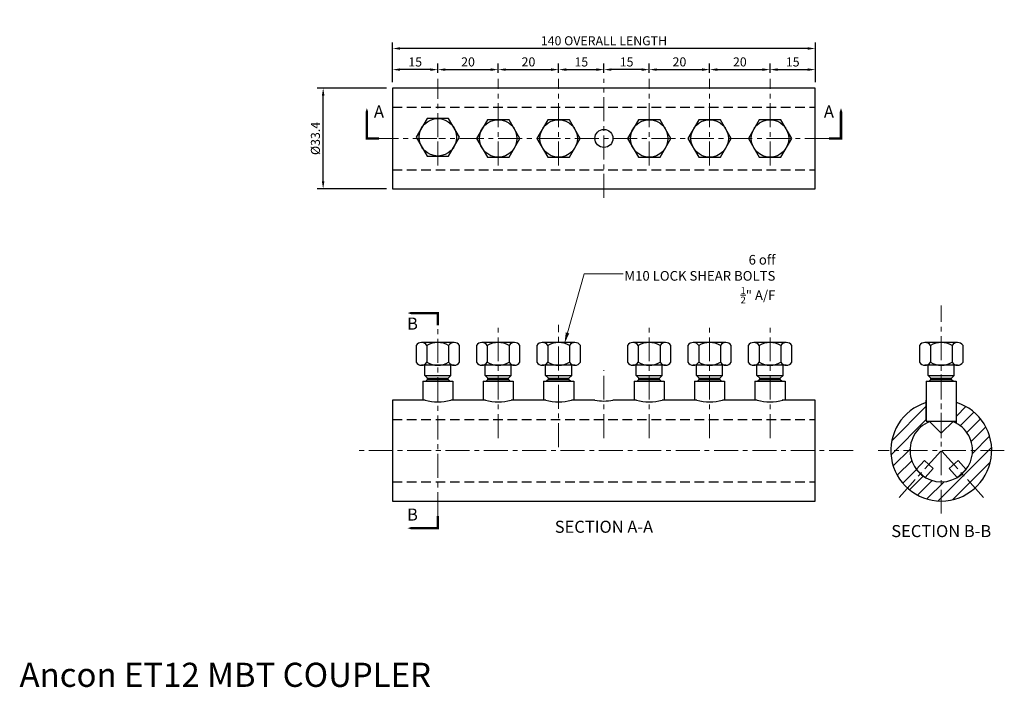
# Model space of a CAD drawing. Extents: x -96 to 230, y 35 to 257.
import ezdxf
from ezdxf.enums import TextEntityAlignment as Align

# ---------------------------------------------------------------- set-up
doc = ezdxf.new("R2010")
doc.units = 0
doc.header["$MEASUREMENT"] = 0
for name, pattern in [('CENTER', [50.8, 31.75, -6.35, 6.35, -6.35]), ('CENTER4', [12.7, 7.9375, -1.5875, 1.5875, -1.5875]), ('HIDDEN2', [4.7625, 3.175, -1.5875])]:
    doc.linetypes.add(name, pattern=pattern)
doc.layers.get('DEFPOINTS').update_dxf_attribs({"linetype": 'CONTINUOUS'})
for name, color, linetype, lineweight in [('AM_5', 3, 'CONTINUOUS', 15), ('ANCON_CENTRE', 1, 'CENTER', 9), ('OUTLINE', 4, 'CONTINUOUS', 30)]:
    doc.layers.add(name, color=color, linetype=linetype, lineweight=lineweight)
for name, color, linetype in [('ANCON-TEXT', 6, 'CONTINUOUS'), ('DIMENSIONS', 2, 'CONTINUOUS'), ('HATCH', 9, 'CONTINUOUS')]:
    doc.layers.add(name, color=color, linetype=linetype)
doc.styles.add('BOLD', font='arial.ttf')
doc.styles.get("Standard").update_dxf_attribs({"font": 'tahoma.ttf'})
doc.dimstyles.new('STD_1_1', dxfattribs={"dimtxt": 3, "dimasz": 2.5, "dimexe": 2, "dimexo": 2, "dimgap": 1, "dimtad": 1, "dimdsep": 46, "dimtxsty": 'Standard', "dimcen": 0, "dimadec": 0, "dimazin": 0, "dimtfac": 1, "dimtdec": 0, "dimtofl": 0, "dimtmove": 0, "dimatfit": 3, "dimfxl": 1, "dimtolj": 1, "dimtzin": 0, "dimarcsym": 0})
doc.dimstyles.new('STD_1_1$0', dxfattribs={"dimtxt": 3, "dimasz": 2.5, "dimexe": 2, "dimexo": 2, "dimgap": 1, "dimtad": 1, "dimdsep": 46, "dimtxsty": 'Standard', "dimcen": 0, "dimadec": 0, "dimazin": 0, "dimtfac": 1, "dimtdec": 0, "dimtofl": 0, "dimtmove": 0, "dimatfit": 3, "dimfxl": 1, "dimtolj": 1, "dimtzin": 0, "dimarcsym": 0})

# ---------------------------------------------------------------- blocks, each defined once
blk = doc.blocks.new('*D0')
at = {"layer": 'DEFPOINTS', "color": 0, "transparency": 16777216}
for p in [(27, 247.1), (27, 234), (167, 234)]:
    blk.add_point(p, dxfattribs=at)
at = {"layer": 'DIMENSIONS', "color": 0, "lineweight": -2, "transparency": 16777216}
for p, q in [((27, 236), (27, 249.1)), ((167, 236), (167, 249.1)), ((164.5, 247.1), (29.5, 247.1))]:
    blk.add_line(p, q, dxfattribs=at)
at = {"layer": 'DIMENSIONS', "color": 0, "transparency": 16777216}
for points in [[(29.5, 247.52), (29.5, 246.69), (27, 247.1)], [(164.5, 247.52), (164.5, 246.69), (167, 247.1)]]:
    blk.add_solid(points, dxfattribs=at)
at = {"layer": 'DIMENSIONS', "color": 0, "transparency": 16777216, "insert": (97, 249.66), "char_height": 3, "attachment_point": 5}
blk.add_mtext('\\A1;140 OVERALL LENGTH', dxfattribs=at)
blk = doc.blocks.new('*D3')
at = {"layer": 'DEFPOINTS', "color": 0, "transparency": 16777216}
for p in [(4.02, 234), (27, 234), (27, 200.6)]:
    blk.add_point(p, dxfattribs=at)
at = {"layer": 'DIMENSIONS', "color": 0, "lineweight": -2, "transparency": 16777216}
for p, q in [((25, 234), (2.02, 234)), ((4.02, 203.1), (4.02, 231.5)), ((25, 200.6), (2.02, 200.6))]:
    blk.add_line(p, q, dxfattribs=at)
at = {"layer": 'DIMENSIONS', "color": 0, "transparency": 16777216}
for points in [[(3.6, 231.5), (4.44, 231.5), (4.02, 234)], [(3.6, 203.1), (4.44, 203.1), (4.02, 200.6)]]:
    blk.add_solid(points, dxfattribs=at)
at = {"layer": 'DIMENSIONS', "color": 0, "transparency": 16777216, "insert": (1.46, 217.3), "char_height": 3, "attachment_point": 5, "rotation": 90}
blk.add_mtext('\\A1;{\\fISOCPEUR|b0|i0|c0|p34;%%C}33.4', dxfattribs=at)
blk = doc.blocks.new('*D5')
at = {"layer": 'DEFPOINTS', "color": 0, "transparency": 16777216}
for p in [(27, 240.1), (42, 237), (27, 234)]:
    blk.add_point(p, dxfattribs=at)
at = {"layer": 'DIMENSIONS', "color": 0, "lineweight": -2, "transparency": 16777216}
for p, q in [((27, 236), (27, 242.1)), ((42, 239), (42, 242.1)), ((39.5, 240.1), (29.5, 240.1))]:
    blk.add_line(p, q, dxfattribs=at)
at = {"layer": 'DIMENSIONS', "color": 0, "transparency": 16777216}
for points in [[(29.5, 240.52), (29.5, 239.69), (27, 240.1)], [(39.5, 240.52), (39.5, 239.69), (42, 240.1)]]:
    blk.add_solid(points, dxfattribs=at)
at = {"layer": 'DIMENSIONS', "color": 0, "transparency": 16777216, "insert": (34.5, 242.64), "char_height": 3, "attachment_point": 5}
blk.add_mtext('\\A1;15', dxfattribs=at)
blk = doc.blocks.new('*D6')
at = {"layer": 'DEFPOINTS', "color": 0, "transparency": 16777216}
for p in [(62, 240.1), (42, 237), (62, 237)]:
    blk.add_point(p, dxfattribs=at)
at = {"layer": 'DIMENSIONS', "color": 0, "lineweight": -2, "transparency": 16777216}
for p, q in [((42, 239), (42, 242.1)), ((62, 239), (62, 242.1)), ((44.5, 240.1), (59.5, 240.1))]:
    blk.add_line(p, q, dxfattribs=at)
at = {"layer": 'DIMENSIONS', "color": 0, "transparency": 16777216}
for points in [[(44.5, 240.52), (44.5, 239.69), (42, 240.1)], [(59.5, 240.52), (59.5, 239.69), (62, 240.1)]]:
    blk.add_solid(points, dxfattribs=at)
at = {"layer": 'DIMENSIONS', "color": 0, "transparency": 16777216, "insert": (52, 242.66), "char_height": 3, "attachment_point": 5}
blk.add_mtext('\\A1;20', dxfattribs=at)
blk = doc.blocks.new('*D7')
at = {"layer": 'DEFPOINTS', "color": 0, "transparency": 16777216}
for p in [(82, 240.1), (62, 237), (82, 237)]:
    blk.add_point(p, dxfattribs=at)
at = {"layer": 'DIMENSIONS', "color": 0, "lineweight": -2, "transparency": 16777216}
for p, q in [((62, 239), (62, 242.1)), ((82, 239), (82, 242.1)), ((64.5, 240.1), (79.5, 240.1))]:
    blk.add_line(p, q, dxfattribs=at)
at = {"layer": 'DIMENSIONS', "color": 0, "transparency": 16777216}
for points in [[(64.5, 240.52), (64.5, 239.69), (62, 240.1)], [(79.5, 240.52), (79.5, 239.69), (82, 240.1)]]:
    blk.add_solid(points, dxfattribs=at)
at = {"layer": 'DIMENSIONS', "color": 0, "transparency": 16777216, "insert": (72, 242.66), "char_height": 3, "attachment_point": 5}
blk.add_mtext('\\A1;20', dxfattribs=at)
blk = doc.blocks.new('*D8')
at = {"layer": 'DEFPOINTS', "color": 0, "transparency": 16777216}
for p in [(97, 240.1), (82, 237), (97, 237)]:
    blk.add_point(p, dxfattribs=at)
at = {"layer": 'DIMENSIONS', "color": 0, "lineweight": -2, "transparency": 16777216}
for p, q in [((82, 239), (82, 242.1)), ((97, 239), (97, 242.1)), ((84.5, 240.1), (94.5, 240.1))]:
    blk.add_line(p, q, dxfattribs=at)
at = {"layer": 'DIMENSIONS', "color": 0, "transparency": 16777216}
for points in [[(84.5, 240.52), (84.5, 239.69), (82, 240.1)], [(94.5, 240.52), (94.5, 239.69), (97, 240.1)]]:
    blk.add_solid(points, dxfattribs=at)
at = {"layer": 'DIMENSIONS', "color": 0, "transparency": 16777216, "insert": (89.5, 242.64), "char_height": 3, "attachment_point": 5}
blk.add_mtext('\\A1;15', dxfattribs=at)
blk = doc.blocks.new('*D9')
at = {"layer": 'DEFPOINTS', "color": 0, "transparency": 16777216}
for p in [(97, 240.1), (97, 237), (112, 237)]:
    blk.add_point(p, dxfattribs=at)
at = {"layer": 'DIMENSIONS', "color": 0, "lineweight": -2, "transparency": 16777216}
for p, q in [((97, 239), (97, 242.1)), ((112, 239), (112, 242.1)), ((109.5, 240.1), (99.5, 240.1))]:
    blk.add_line(p, q, dxfattribs=at)
at = {"layer": 'DIMENSIONS', "color": 0, "transparency": 16777216}
for points in [[(99.5, 240.52), (99.5, 239.69), (97, 240.1)], [(109.5, 240.52), (109.5, 239.69), (112, 240.1)]]:
    blk.add_solid(points, dxfattribs=at)
at = {"layer": 'DIMENSIONS', "color": 0, "transparency": 16777216, "insert": (104.5, 242.64), "char_height": 3, "attachment_point": 5}
blk.add_mtext('\\A1;15', dxfattribs=at)
blk = doc.blocks.new('*D10')
at = {"layer": 'DEFPOINTS', "color": 0, "transparency": 16777216}
for p in [(132, 240.1), (112, 237), (132, 237)]:
    blk.add_point(p, dxfattribs=at)
at = {"layer": 'DIMENSIONS', "color": 0, "lineweight": -2, "transparency": 16777216}
for p, q in [((112, 239), (112, 242.1)), ((132, 239), (132, 242.1)), ((114.5, 240.1), (129.5, 240.1))]:
    blk.add_line(p, q, dxfattribs=at)
at = {"layer": 'DIMENSIONS', "color": 0, "transparency": 16777216}
for points in [[(114.5, 240.52), (114.5, 239.69), (112, 240.1)], [(129.5, 240.52), (129.5, 239.69), (132, 240.1)]]:
    blk.add_solid(points, dxfattribs=at)
at = {"layer": 'DIMENSIONS', "color": 0, "transparency": 16777216, "insert": (122, 242.66), "char_height": 3, "attachment_point": 5}
blk.add_mtext('\\A1;20', dxfattribs=at)
blk = doc.blocks.new('*D11')
at = {"layer": 'DEFPOINTS', "color": 0, "transparency": 16777216}
for p in [(152, 240.1), (132, 237), (152, 237)]:
    blk.add_point(p, dxfattribs=at)
at = {"layer": 'DIMENSIONS', "color": 0, "lineweight": -2, "transparency": 16777216}
for p, q in [((132, 239), (132, 242.1)), ((152, 239), (152, 242.1)), ((134.5, 240.1), (149.5, 240.1))]:
    blk.add_line(p, q, dxfattribs=at)
at = {"layer": 'DIMENSIONS', "color": 0, "transparency": 16777216}
for points in [[(134.5, 240.52), (134.5, 239.69), (132, 240.1)], [(149.5, 240.52), (149.5, 239.69), (152, 240.1)]]:
    blk.add_solid(points, dxfattribs=at)
at = {"layer": 'DIMENSIONS', "color": 0, "transparency": 16777216, "insert": (142, 242.66), "char_height": 3, "attachment_point": 5}
blk.add_mtext('\\A1;20', dxfattribs=at)
blk = doc.blocks.new('*D12')
at = {"layer": 'DEFPOINTS', "color": 0, "transparency": 16777216}
for p in [(167, 240.1), (152, 237), (167, 234)]:
    blk.add_point(p, dxfattribs=at)
at = {"layer": 'DIMENSIONS', "color": 0, "lineweight": -2, "transparency": 16777216}
for p, q in [((152, 239), (152, 242.1)), ((167, 236), (167, 242.1)), ((154.5, 240.1), (164.5, 240.1))]:
    blk.add_line(p, q, dxfattribs=at)
at = {"layer": 'DIMENSIONS', "color": 0, "transparency": 16777216}
for points in [[(154.5, 240.52), (154.5, 239.69), (152, 240.1)], [(164.5, 240.52), (164.5, 239.69), (167, 240.1)]]:
    blk.add_solid(points, dxfattribs=at)
at = {"layer": 'DIMENSIONS', "color": 0, "transparency": 16777216, "insert": (159.5, 242.64), "char_height": 3, "attachment_point": 5}
blk.add_mtext('\\A1;15', dxfattribs=at)
blk = doc.blocks.new('*S13')
at = {"layer": 'AM_5'}
for p, q in [((90.46, 172.44), (84.93, 152.89)), ((96.99, 172.44), (90.46, 172.44)), ((103.38, 172.44), (96.99, 172.44))]:
    blk.add_line(p, q, dxfattribs=at)
at = {"layer": 'AM_5', "linetype": 'Continuous'}
blk.add_trace([(84.36, 153.05), (85.51, 152.73), (83.95, 149.42)], dxfattribs=at)
at = {"layer": 'AM_5', "color": 2, "insert": (153.78, 170.7), "char_height": 3.6, "attachment_point": 6}
blk.add_mtext('\\H3.6;\\A1;{\\H0.88889x;6 off\\PM10 LOCK SHEAR BOLTS\\P\\H0.7x;\\S1/2;\\H1.42857x;" A/F} ', dxfattribs=at)

msp = doc.modelspace()

# ---------------------------------------------------------------- hatches: boundary and pattern name
at = {"layer": 'HATCH'}
h = msp.add_hatch(dxfattribs=at)
h.set_pattern_fill('ANSI31', color=256, scale=25, style=0)
h.paths.add_polyline_path([(204.871, 123.521), (204.696, 123.696), (203.712, 123.696), (203.712, 129.843, 0.32799), (191.996, 113.904), (198.346, 113.904, -0.307201)])
h.paths.add_polyline_path([(213.696, 129.838), (213.696, 122.966, -0.2731586), (219.046, 113.904), (225.396, 113.904, 0.327712)])
h.paths.add_polyline_path([(225.396, 113.904), (219.046, 113.904, -0.2125566), (215.622, 106.212), (219.871, 101.493, 0.2125566)])
h.paths.add_polyline_path([(215.622, 106.212, -0.185339), (208.696, 103.554), (208.696, 97.204, 0.185339), (219.871, 101.493)])
h.paths.add_polyline_path([(208.696, 103.554, -0.185339), (201.771, 106.212), (197.522, 101.493, 0.185339), (208.696, 97.204)])
h.paths.add_polyline_path([(198.346, 113.904), (191.996, 113.904, 0.2125566), (197.522, 101.493), (201.771, 106.212, -0.2125566)])

# ---------------------------------------------------------------- linework, layer by layer
at = {"layer": 'ANCON_CENTRE', "linetype": 'CENTER4'}
for p, q in [((41.996, 217.69), (41.996, 237.004)), ((61.996, 208.304), (61.996, 237.004)), ((81.996, 208.304), (81.996, 237.004)), ((96.996, 197.604), (96.996, 237.004)), ((111.996, 208.304), (111.996, 237.004)), ((131.996, 208.304), (131.996, 237.004)), ((151.996, 208.304), (151.996, 237.004)), ((41.662, 217.304), (22.496, 217.304)), ((41.996, 208.304), (41.996, 216.918)), ((171.496, 217.304), (42.331, 217.304)), ((208.696, 93.029), (208.696, 162.011)), ((41.996, 92.204), (41.996, 155.455)), ((61.996, 118.079), (61.996, 155.455)), ((81.996, 115.079), (81.996, 155.604)), ((111.996, 118.079), (111.996, 155.455)), ((131.996, 118.079), (131.996, 155.455)), ((151.996, 118.079), (151.996, 155.455)), ((96.996, 118.079), (96.996, 140.604)), ((208.712, 118.079), (208.712, 140.604)), ((179.496, 113.904), (14.496, 113.904)), ((229.571, 113.904), (187.821, 113.904)), ((194.728, 98.391), (208.696, 113.904)), ((222.665, 98.391), (208.696, 113.904))]:
    msp.add_line(p, q, dxfattribs=at)
at = {"layer": 'OUTLINE', "linetype": 'HIDDEN2'}
for p, q in [((26.996, 227.654), (166.996, 227.654)), ((26.996, 206.954), (166.996, 206.954)), ((26.996, 124.254), (166.996, 124.254)), ((26.996, 103.554), (166.996, 103.554))]:
    msp.add_line(p, q, dxfattribs=at)
at = {"layer": 'OUTLINE'}
for p, q in [((38.41, 223.901), (34.825, 217.69)), ((45.582, 223.901), (38.41, 223.901)), ((49.168, 217.69), (45.582, 223.901)), ((58.41, 223.515), (54.825, 217.304)), ((65.582, 223.515), (58.41, 223.515)), ((69.168, 217.304), (65.582, 223.515)), ((78.41, 223.515), (74.825, 217.304)), ((85.582, 223.515), (78.41, 223.515)), ((89.168, 217.304), (85.582, 223.515)), ((108.41, 223.515), (104.825, 217.304)), ((115.582, 223.515), (108.41, 223.515)), ((119.168, 217.304), (115.582, 223.515)), ((128.41, 223.515), (124.825, 217.304)), ((135.582, 223.515), (128.41, 223.515)), ((139.168, 217.304), (135.582, 223.515)), ((148.41, 223.515), (144.825, 217.304)), ((155.582, 223.515), (148.41, 223.515)), ((159.168, 217.304), (155.582, 223.515)), ((34.825, 217.69), (38.41, 211.479)), ((45.582, 211.479), (49.168, 217.69)), ((54.825, 217.304), (58.41, 211.093)), ((65.582, 211.093), (69.168, 217.304)), ((74.825, 217.304), (78.41, 211.093)), ((85.582, 211.093), (89.168, 217.304)), ((104.825, 217.304), (108.41, 211.093)), ((115.582, 211.093), (119.168, 217.304)), ((124.825, 217.304), (128.41, 211.093)), ((135.582, 211.093), (139.168, 217.304)), ((144.825, 217.304), (148.41, 211.093)), ((155.582, 211.093), (159.168, 217.304)), ((38.41, 211.479), (45.582, 211.479)), ((58.41, 211.093), (65.582, 211.093)), ((78.41, 211.093), (85.582, 211.093)), ((108.41, 211.093), (115.582, 211.093)), ((128.41, 211.093), (135.582, 211.093)), ((148.41, 211.093), (155.582, 211.093)), ((38.38, 148.731), (38.38, 143.16)), ((45.58, 148.731), (45.58, 143.16)), ((58.38, 148.731), (58.38, 143.16)), ((65.58, 148.731), (65.58, 143.16)), ((78.396, 148.731), (78.396, 143.16)), ((85.596, 148.731), (85.596, 143.16)), ((108.38, 148.731), (108.38, 143.16)), ((115.58, 148.731), (115.58, 143.16)), ((128.38, 148.731), (128.38, 143.16)), ((135.58, 148.731), (135.58, 143.16)), ((148.38, 148.731), (148.38, 143.16)), ((155.58, 148.731), (155.58, 143.16)), ((205.096, 148.731), (205.096, 143.16)), ((212.296, 148.731), (212.296, 143.16)), ((37.655, 138.821), (37.655, 142.196)), ((46.305, 138.821), (46.305, 142.196)), ((57.655, 138.821), (57.655, 142.196)), ((66.305, 138.821), (66.305, 142.196)), ((77.671, 138.821), (77.671, 142.196)), ((86.321, 138.821), (86.321, 142.196)), ((107.655, 138.821), (107.655, 142.196)), ((116.305, 138.821), (116.305, 142.196)), ((127.655, 138.821), (127.655, 142.196)), ((136.305, 138.821), (136.305, 142.196)), ((147.655, 138.821), (147.655, 142.196)), ((156.305, 138.821), (156.305, 142.196)), ((204.371, 138.821), (204.371, 142.196)), ((213.021, 138.821), (213.021, 142.196)), ((37.655, 138.821), (46.305, 138.821)), ((38.58, 137.896), (37.655, 138.821)), ((38.58, 137.496), (37.98, 136.896)), ((38.58, 137.896), (45.38, 137.896)), ((38.58, 137.496), (38.58, 137.896)), ((38.58, 137.496), (45.38, 137.496)), ((45.38, 137.896), (46.305, 138.821)), ((45.38, 137.496), (45.38, 137.896)), ((45.38, 137.496), (45.98, 136.896)), ((57.655, 138.821), (66.305, 138.821)), ((58.58, 137.896), (57.655, 138.821)), ((58.58, 137.496), (57.98, 136.896)), ((58.58, 137.896), (65.38, 137.896)), ((58.58, 137.496), (58.58, 137.896)), ((58.58, 137.496), (65.38, 137.496)), ((65.38, 137.896), (66.305, 138.821)), ((65.38, 137.496), (65.38, 137.896)), ((65.38, 137.496), (65.98, 136.896)), ((77.671, 138.821), (86.321, 138.821)), ((78.596, 137.896), (77.671, 138.821)), ((78.596, 137.496), (77.996, 136.896)), ((78.596, 137.896), (85.396, 137.896)), ((78.596, 137.496), (78.596, 137.896)), ((78.596, 137.496), (85.396, 137.496)), ((85.396, 137.896), (86.321, 138.821)), ((85.396, 137.496), (85.396, 137.896)), ((85.396, 137.496), (85.996, 136.896)), ((107.655, 138.821), (116.305, 138.821)), ((108.58, 137.896), (107.655, 138.821)), ((108.58, 137.496), (107.98, 136.896)), ((108.58, 137.896), (115.38, 137.896)), ((108.58, 137.496), (108.58, 137.896)), ((108.58, 137.496), (115.38, 137.496)), ((115.38, 137.896), (116.305, 138.821)), ((115.38, 137.496), (115.38, 137.896)), ((115.38, 137.496), (115.98, 136.896)), ((127.655, 138.821), (136.305, 138.821)), ((128.58, 137.896), (127.655, 138.821)), ((128.58, 137.496), (127.98, 136.896)), ((128.58, 137.896), (135.38, 137.896)), ((128.58, 137.496), (128.58, 137.896)), ((128.58, 137.496), (135.38, 137.496)), ((135.38, 137.896), (136.305, 138.821)), ((135.38, 137.496), (135.38, 137.896)), ((135.38, 137.496), (135.98, 136.896)), ((147.655, 138.821), (156.305, 138.821)), ((148.58, 137.896), (147.655, 138.821)), ((148.58, 137.496), (147.98, 136.896)), ((148.58, 137.896), (155.38, 137.896)), ((148.58, 137.496), (148.58, 137.896)), ((148.58, 137.496), (155.38, 137.496)), ((155.38, 137.896), (156.305, 138.821)), ((155.38, 137.496), (155.38, 137.896)), ((155.38, 137.496), (155.98, 136.896)), ((204.371, 138.821), (213.021, 138.821)), ((205.296, 137.896), (204.371, 138.821)), ((205.296, 137.496), (204.696, 136.896)), ((205.296, 137.896), (212.096, 137.896)), ((205.296, 137.496), (205.296, 137.896)), ((205.296, 137.496), (212.096, 137.496)), ((212.096, 137.896), (213.021, 138.821)), ((212.096, 137.496), (212.096, 137.896)), ((212.096, 137.496), (212.696, 136.896)), ((36.996, 136.896), (46.964, 136.896)), ((36.996, 136.896), (36.996, 130.604)), ((46.964, 136.896), (46.964, 130.604)), ((56.996, 136.896), (66.964, 136.896)), ((56.996, 136.896), (56.996, 130.604)), ((66.964, 136.896), (66.964, 130.604)), ((77.012, 136.896), (86.98, 136.896)), ((77.012, 136.896), (77.012, 130.604)), ((86.98, 136.896), (86.98, 130.604)), ((106.996, 136.896), (116.964, 136.896)), ((106.996, 136.896), (106.996, 130.604)), ((116.964, 136.896), (116.964, 130.604)), ((126.996, 136.896), (136.964, 136.896)), ((126.996, 136.896), (126.996, 130.604)), ((136.964, 136.896), (136.964, 130.604)), ((146.996, 136.896), (156.964, 136.896)), ((146.996, 136.896), (146.996, 130.604)), ((156.964, 136.896), (156.964, 130.604)), ((203.712, 136.896), (213.68, 136.896)), ((203.712, 136.896), (203.712, 123.696)), ((213.68, 136.896), (213.68, 123.696)), ((203.712, 124.254), (203.712, 130.604)), ((213.696, 122.966), (213.696, 129.838)), ((203.712, 123.696), (213.68, 123.696)), ((208.696, 119.696), (204.696, 123.696)), ((208.696, 119.696), (212.696, 123.696)), ((200.415, 107.696), (203.092, 110.668)), ((203.388, 105.019), (200.415, 107.696)), ((203.092, 110.668), (206.064, 107.992)), ((203.388, 105.019), (206.064, 107.992)), ((214.301, 110.668), (211.329, 107.992)), ((214.005, 105.019), (211.329, 107.992)), ((214.005, 105.019), (216.978, 107.696)), ((216.978, 107.696), (214.301, 110.668))]:
    msp.add_line(p, q, dxfattribs=at)
msp.add_lwpolyline([(26.996, 200.604), (166.996, 200.604), (166.996, 234.004), (26.996, 234.004)], close=True, dxfattribs=at)
for points in [[(18.496, 227.304, 0, 4, 0), (18.496, 221.304, 0.8, 0.8, 0), (18.496, 217.304, 0.8, 0.8, 0), (22.496, 217.304, 0.8, 0.8, 0)], [(175.496, 227.304, 0, 4, 0), (175.496, 221.304, 0.8, 0.8, 0), (175.496, 217.304, 0.8, 0.8, 0), (171.496, 217.304, 0.8, 0.8, 0)], [(31.996, 159.455, 0, 4, 0), (37.996, 159.455, 0.8, 0.8, 0), (41.996, 159.455, 0.8, 0.8, 0), (41.996, 155.455, 0.8, 0.8, 0)], [(31.996, 88.204, 0, 4, 0), (37.996, 88.204, 0.8, 0.8, 0), (41.996, 88.204, 0.8, 0.8, 0), (41.996, 92.204, 0.8, 0.8, 0)]]:
    msp.add_lwpolyline(points, format="xyseb", dxfattribs=at)
for points in [[(34.78, 148.731), (34.78, 143.16)], [(47.38, 149.696), (36.58, 149.696)], [(49.18, 143.16), (49.18, 148.731)], [(54.78, 148.731), (54.78, 143.16)], [(67.38, 149.696), (56.58, 149.696)], [(69.18, 143.16), (69.18, 148.731)], [(74.796, 148.731), (74.796, 143.16)], [(87.396, 149.696), (76.596, 149.696)], [(89.196, 143.16), (89.196, 148.731)], [(104.78, 148.731), (104.78, 143.16)], [(117.38, 149.696), (106.58, 149.696)], [(119.18, 143.16), (119.18, 148.731)], [(124.78, 148.731), (124.78, 143.16)], [(137.38, 149.696), (126.58, 149.696)], [(139.18, 143.16), (139.18, 148.731)], [(144.78, 148.731), (144.78, 143.16)], [(157.38, 149.696), (146.58, 149.696)], [(159.18, 143.16), (159.18, 148.731)], [(201.496, 148.731), (201.496, 143.16)], [(214.096, 149.696), (203.296, 149.696)], [(215.896, 143.16), (215.896, 148.731)], [(47.38, 142.196), (36.58, 142.196)], [(67.38, 142.196), (56.58, 142.196)], [(87.396, 142.196), (76.596, 142.196)], [(117.38, 142.196), (106.58, 142.196)], [(137.38, 142.196), (126.58, 142.196)], [(157.38, 142.196), (146.58, 142.196)], [(214.096, 142.196), (203.296, 142.196)], [(37.746, 130.604), (26.996, 130.604), (26.996, 97.204), (166.996, 97.204), (166.996, 130.604), (156.06, 130.604)], [(57.746, 130.604), (46.246, 130.604)], [(77.746, 130.604), (66.246, 130.604)], [(93.996, 130.604), (86.246, 130.604)], [(107.746, 130.604), (99.996, 130.604)], [(127.746, 130.604), (116.246, 130.604)], [(147.746, 130.604), (136.246, 130.604)]]:
    msp.add_lwpolyline(points, dxfattribs=at)
for centre, radius in [((41.996, 217.69), 6.211), ((61.996, 217.304), 6.211), ((81.996, 217.304), 6.211), ((111.996, 217.304), 6.211), ((131.996, 217.304), 6.211), ((151.996, 217.304), 6.211), ((96.996, 217.304), 3)]:
    msp.add_circle(centre, radius, dxfattribs=at)
for centre, radius, start, end in [((36.58, 147.534), 2.162, 33.62643, 146.37357), ((41.98, 142.496), 7.2, 60, 120), ((47.38, 147.534), 2.162, 33.62643, 146.37357), ((56.58, 147.534), 2.162, 33.62643, 146.37357), ((61.98, 142.496), 7.2, 60, 120), ((67.38, 147.534), 2.162, 33.62643, 146.37357), ((76.596, 147.534), 2.162, 33.62643, 146.37357), ((81.996, 142.496), 7.2, 60, 120), ((87.396, 147.534), 2.162, 33.62643, 146.37357), ((106.58, 147.534), 2.162, 33.62643, 146.37357), ((111.98, 142.496), 7.2, 60, 120), ((117.38, 147.534), 2.162, 33.62643, 146.37357), ((126.58, 147.534), 2.162, 33.62643, 146.37357), ((131.98, 142.496), 7.2, 60, 120), ((137.38, 147.534), 2.162, 33.62643, 146.37357), ((146.58, 147.534), 2.162, 33.62643, 146.37357), ((151.98, 142.496), 7.2, 60, 120), ((157.38, 147.534), 2.162, 33.62643, 146.37357), ((203.296, 147.534), 2.162, 33.62643, 146.37357), ((208.696, 142.496), 7.2, 60, 120), ((214.096, 147.534), 2.162, 33.62643, 146.37357), ((36.58, 144.357), 2.162, 213.62643, 326.37357), ((41.98, 149.396), 7.2, 240, 300), ((47.38, 144.357), 2.162, 213.62643, 326.37357), ((56.58, 144.357), 2.162, 213.62643, 326.37357), ((61.98, 149.396), 7.2, 240, 300), ((67.38, 144.357), 2.162, 213.62643, 326.37357), ((76.596, 144.357), 2.162, 213.62643, 326.37357), ((81.996, 149.396), 7.2, 240, 300), ((87.396, 144.357), 2.162, 213.62643, 326.37357), ((106.58, 144.357), 2.162, 213.62643, 326.37357), ((111.98, 149.396), 7.2, 240, 300), ((117.38, 144.357), 2.162, 213.62643, 326.37357), ((126.58, 144.357), 2.162, 213.62643, 326.37357), ((131.98, 149.396), 7.2, 240, 300), ((137.38, 144.357), 2.162, 213.62643, 326.37357), ((146.58, 144.357), 2.162, 213.62643, 326.37357), ((151.98, 149.396), 7.2, 240, 300), ((157.38, 144.357), 2.162, 213.62643, 326.37357), ((203.296, 144.357), 2.162, 213.62643, 326.37357), ((208.696, 149.396), 7.2, 240, 300), ((214.096, 144.357), 2.162, 213.62643, 326.37357), ((41.996, 146.754), 16.7, 255.25657, 284.74343), ((61.996, 146.754), 16.7, 255.25657, 284.74343), ((81.996, 146.754), 16.7, 255.25657, 284.74343), ((96.996, 147.032), 16.7, 259.65117, 280.34883), ((111.996, 146.754), 16.7, 255.25657, 284.74343), ((131.996, 146.754), 16.7, 255.25657, 284.74343), ((151.996, 146.754), 16.7, 255.25657, 284.74343), ((208.696, 113.904), 16.7, 107.42164, 72.57836), ((208.696, 113.904), 10.35, 111.69197, 68.30803)]:
    msp.add_arc(centre, radius, start, end, dxfattribs=at)

# ---------------------------------------------------------------- block references
at = {"layer": 'AM_5'}
msp.add_blockref('*S13', (0, 0), dxfattribs=at)

# ---------------------------------------------------------------- texts
at = {"layer": 'ANCON-TEXT', "insert": (-96.507, 43.64), "char_height": 8, "attachment_point": 1}
msp.add_mtext_dynamic_manual_height_columns('Ancon ET12 MBT COUPLER', width=510.14003, gutter_width=1, heights=[0], dxfattribs=at)
at = {"layer": 'DIMENSIONS', "style": 'BOLD'}
for s, p in [('A', (22.496, 225.704)), ('A', (171.496, 225.704)), ('B', (33.596, 155.455)), ('B', (33.596, 92.204))]:
    msp.add_text(s, height=4, dxfattribs=at).set_placement(p, align=Align.MIDDLE)
msp.add_text('SECTION A-A', height=4, dxfattribs=at).set_placement((96.996, 86.678), align=Align.CENTER)
msp.add_text('SECTION B-B', height=4, dxfattribs=at).set_placement((208.696, 89.246), align=Align.TOP_CENTER)

# ---------------------------------------------------------------- dimensions: what is measured, and where the dimension line sits
at = {"layer": 'DIMENSIONS'}
dim = msp.add_linear_dim(base=(26.996, 247.102), p1=(166.996, 234.004), p2=(26.996, 234.004), text='<> OVERALL LENGTH', dimstyle='STD_1_1', override={"dimtp": 2, "dimtm": 2}, dxfattribs=at)
dim.commit()
dim.dimension.update_dxf_attribs({"geometry": '*D0', "text_midpoint": (96.996, 249.665)})
for base, p1, p2, picture, middle in [((26.996, 240.102), (41.996, 237.004), (26.996, 234.004), '*D5', (34.496, 242.639)), ((61.996, 240.102), (41.996, 237.004), (61.996, 237.004), '*D6', (51.996, 242.665)), ((81.996, 240.102), (61.996, 237.004), (81.996, 237.004), '*D7', (71.996, 242.665)), ((96.996, 240.102), (81.996, 237.004), (96.996, 237.004), '*D8', (89.496, 242.639)), ((96.996, 240.102), (111.996, 237.004), (96.996, 237.004), '*D9', (104.496, 242.639)), ((131.996, 240.102), (111.996, 237.004), (131.996, 237.004), '*D10', (121.996, 242.665)), ((151.996, 240.102), (131.996, 237.004), (151.996, 237.004), '*D11', (141.996, 242.665)), ((166.996, 240.102), (151.996, 237.004), (166.996, 234.004), '*D12', (159.496, 242.639))]:
    dim = msp.add_linear_dim(base=base, p1=p1, p2=p2, dimstyle='STD_1_1$0', override={"dimtp": 2, "dimtm": 2}, dxfattribs=at)
    dim.commit()
    dim.dimension.update_dxf_attribs({"geometry": picture, "text_midpoint": middle})
dim = msp.add_linear_dim(base=(4.02, 234.004), p1=(26.996, 200.604), p2=(26.996, 234.004), angle=90, text='{\\fISOCPEUR|b0|i0|c0|p34;%%C}<>', dimstyle='STD_1_1$0', override={"dimtp": 2, "dimtm": 2}, dxfattribs=at)
dim.commit()
dim.dimension.update_dxf_attribs({"geometry": '*D3', "text_midpoint": (1.457, 217.304)})

doc.saveas('drawing.dxf')
